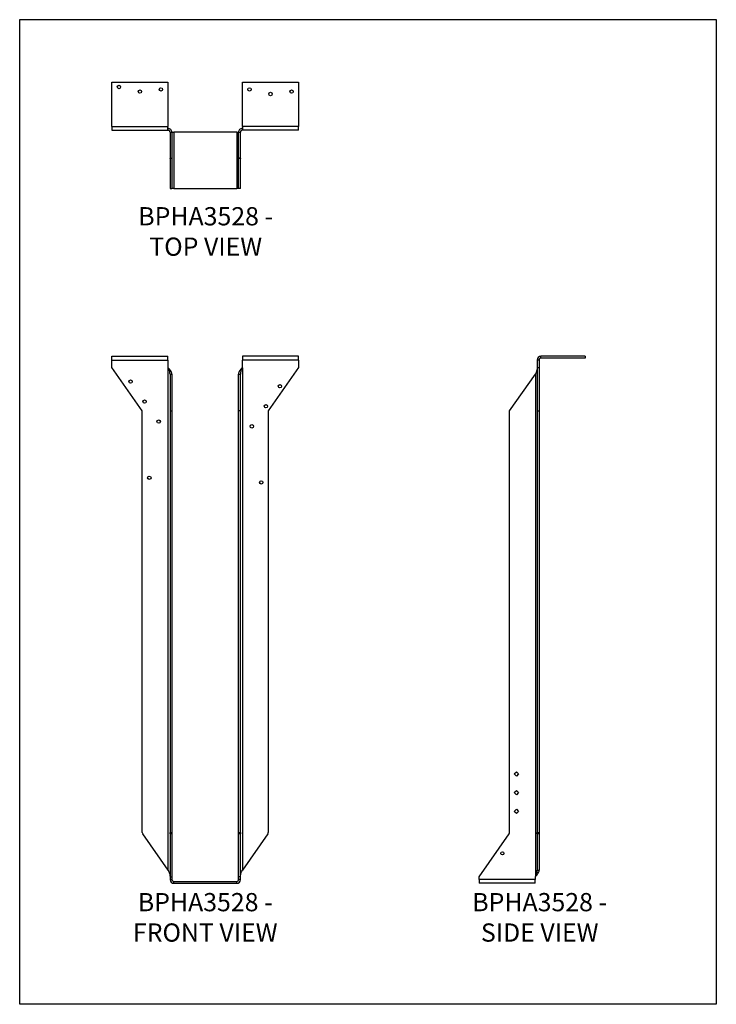
# Model space of a CAD drawing. Units: millimetres. Extents: x -1913 to -968, y -1003 to 333.
import ezdxf

# ---------------------------------------------------------------- set-up
doc = ezdxf.new("R2010")
doc.units = ezdxf.units.MM
doc.header["$MEASUREMENT"] = 0
doc.linetypes.add('HIDDEN', pattern=[0.375, 0.25, -0.125])
doc.layers.get('0').update_dxf_attribs({"linetype": 'CONTINUOUS'})
doc.layers.get('Defpoints').update_dxf_attribs({"linetype": 'CONTINUOUS'})
doc.layers.add('OBJ', color=255, linetype='CONTINUOUS')
doc.styles.add('SLDTEXTSTYLE0', font='TXT', dxfattribs={"width": 0.605})

msp = doc.modelspace()

# ---------------------------------------------------------------- linework, layer by layer
at = {"color": 7, "linetype": 'Continuous', "lineweight": 25}
for p, q in [((-1787.7, 248.4), (-1711.6, 248.4)), ((-1787.7, 188.3), (-1787.7, 248.4)), ((-1711.6, 248.4), (-1711.6, 188.3)), ((-1610.5, 188.3), (-1610.5, 248.4)), ((-1610.5, 248.4), (-1534.4, 248.4)), ((-1534.4, 248.4), (-1534.4, 188.3)), ((-1787.7, 188.3), (-1711.6, 188.3)), ((-1787.7, 188.3), (-1787.7, 183.2)), ((-1711.6, 183.2), (-1711.6, 188.3)), ((-1534.4, 188.3), (-1610.5, 188.3)), ((-1610.5, 188.3), (-1610.5, 183.2)), ((-1534.4, 183.2), (-1534.4, 188.3)), ((-1787.7, 183.2), (-1711.6, 183.2)), ((-1711.6, 185.8), (-1711.4, 185.8)), ((-1711.6, 183.2), (-1711.4, 183.2)), ((-1711.4, 183.2), (-1711.4, 185.8)), ((-1708.8, 180.7), (-1706.3, 180.7)), ((-1708.8, 180.7), (-1708.8, 145.6)), ((-1706.3, 180.7), (-1706.3, 145.6)), ((-1706.3, 180.5), (-1703.7, 180.5)), ((-1703.7, 180.5), (-1703.7, 104.3)), ((-1618.3, 180.5), (-1703.7, 180.5)), ((-1618.3, 180.5), (-1618.3, 104.3)), ((-1618.3, 180.5), (-1615.8, 180.5)), ((-1615.8, 180.7), (-1613.3, 180.7)), ((-1615.8, 145.6), (-1615.8, 180.7)), ((-1613.3, 145.6), (-1613.3, 180.7)), ((-1610.7, 185.8), (-1610.7, 183.2)), ((-1610.7, 185.8), (-1610.5, 185.8)), ((-1610.7, 183.2), (-1610.5, 183.2)), ((-1534.4, 183.2), (-1610.5, 183.2)), ((-1708.8, 145.6), (-1706.3, 145.6)), ((-1708.8, 145), (-1708.8, 145.6)), ((-1706.3, 145), (-1708.8, 145)), ((-1708.8, 145), (-1708.8, 104.3)), ((-1706.3, 145.6), (-1706.3, 145)), ((-1706.3, 145), (-1706.3, 104.3)), ((-1613.3, 145.6), (-1615.8, 145.6)), ((-1615.8, 145), (-1615.8, 145.6)), ((-1613.3, 145), (-1615.8, 145)), ((-1615.8, 104.3), (-1615.8, 145)), ((-1613.3, 145.6), (-1613.3, 145)), ((-1613.3, 104.3), (-1613.3, 145)), ((-1708.8, 104.3), (-1706.3, 104.3)), ((-1703.7, 104.3), (-1706.3, 104.3)), ((-1703.7, 104.3), (-1618.3, 104.3)), ((-1615.8, 104.3), (-1618.3, 104.3)), ((-1613.3, 104.3), (-1615.8, 104.3)), ((-1787.7, -138.8), (-1787.7, -123.5)), ((-1787.7, -123.5), (-1711.6, -123.5)), ((-1787.7, -128.6), (-1711.6, -128.6)), ((-1711.6, -128.6), (-1711.6, -123.5)), ((-1711.6, -128.6), (-1711.6, -138.8)), ((-1534.4, -123.5), (-1610.5, -123.5)), ((-1610.5, -123.5), (-1610.5, -128.6)), ((-1610.5, -138.8), (-1610.5, -128.6)), ((-1534.4, -128.6), (-1610.5, -128.6)), ((-1534.4, -128.6), (-1534.4, -123.5)), ((-1534.4, -128.6), (-1534.4, -138.8)), ((-1208.1, -128.6), (-1210.7, -128.6)), ((-1210.7, -128.6), (-1210.7, -138.8)), ((-1208.1, -128.6), (-1208.1, -138.8)), ((-1145.6, -123.5), (-1205.6, -123.5)), ((-1205.6, -126.1), (-1205.6, -123.5)), ((-1145.6, -126.1), (-1205.6, -126.1)), ((-1145.6, -123.5), (-1145.6, -126.1)), ((-1746.5, -197.7), (-1787.7, -138.8)), ((-1711.6, -138.8), (-1711.4, -139)), ((-1711.4, -821.2), (-1711.4, -139)), ((-1610.7, -139), (-1610.5, -138.8)), ((-1610.7, -139), (-1610.7, -821.2)), ((-1534.4, -138.8), (-1575.6, -197.7)), ((-1210.7, -138.8), (-1208.1, -138.8)), ((-1210.7, -138.8), (-1210.7, -197.7)), ((-1208.1, -138.8), (-1208.1, -197.7)), ((-1708.8, -147.6), (-1706.3, -147.6)), ((-1708.8, -147.6), (-1708.8, -197.7)), ((-1706.3, -147.6), (-1706.3, -197.7)), ((-1615.8, -147.6), (-1613.3, -147.6)), ((-1615.8, -197.7), (-1615.8, -147.6)), ((-1613.3, -197.7), (-1613.3, -147.6)), ((-1248.3, -197.7), (-1213.2, -147.6)), ((-1213.2, -147.6), (-1213.2, -829.8)), ((-1746.5, -770.1), (-1746.5, -197.7)), ((-1708.8, -197.7), (-1706.3, -197.7)), ((-1708.8, -197.7), (-1708.8, -770.1)), ((-1706.3, -197.7), (-1706.3, -770.1)), ((-1613.3, -197.7), (-1615.8, -197.7)), ((-1615.8, -770.1), (-1615.8, -197.7)), ((-1613.3, -770.1), (-1613.3, -197.7)), ((-1575.6, -197.7), (-1575.6, -770.1)), ((-1248.3, -770.1), (-1248.3, -197.7)), ((-1210.7, -197.7), (-1208.1, -197.7)), ((-1210.7, -197.7), (-1210.7, -770.1)), ((-1208.1, -197.7), (-1208.1, -770.1)), ((-1241.8, -690.4), (-1238.8, -687.4)), ((-1238.8, -693.3), (-1241.8, -690.4)), ((-1238.8, -687.4), (-1235.9, -690.4)), ((-1235.9, -690.4), (-1238.8, -693.3)), ((-1241.8, -715.8), (-1238.8, -712.8)), ((-1238.8, -718.7), (-1241.8, -715.8)), ((-1238.8, -712.8), (-1235.9, -715.8)), ((-1235.9, -715.8), (-1238.8, -718.7)), ((-1241.8, -741.2), (-1238.8, -738.2)), ((-1238.8, -744.1), (-1241.8, -741.2)), ((-1238.8, -738.2), (-1235.9, -741.2)), ((-1235.9, -741.2), (-1238.8, -744.1)), ((-1711.4, -821.2), (-1745.9, -771.9)), ((-1708.8, -770.1), (-1706.3, -770.1)), ((-1708.8, -771.9), (-1708.8, -770.1)), ((-1706.3, -771.9), (-1708.8, -771.9)), ((-1708.8, -771.9), (-1708.8, -830.1)), ((-1706.3, -770.1), (-1706.3, -771.9)), ((-1706.3, -771.9), (-1706.3, -830.1)), ((-1615.8, -770.1), (-1613.3, -770.1)), ((-1615.8, -771.9), (-1615.8, -770.1)), ((-1613.3, -771.9), (-1615.8, -771.9)), ((-1615.8, -830.1), (-1615.8, -771.9)), ((-1613.3, -770.1), (-1613.3, -771.9)), ((-1613.3, -830.1), (-1613.3, -771.9)), ((-1576.2, -771.9), (-1610.7, -821.2)), ((-1289.6, -830.1), (-1248.9, -771.9)), ((-1210.7, -770.1), (-1208.1, -770.1)), ((-1210.7, -771.9), (-1210.7, -770.1)), ((-1208.1, -771.9), (-1210.7, -771.9)), ((-1210.7, -771.9), (-1210.7, -821.2)), ((-1208.1, -770.1), (-1208.1, -771.9)), ((-1208.1, -771.9), (-1208.1, -821.2)), ((-1210.7, -821.2), (-1208.1, -821.2)), ((-1708.8, -830.1), (-1706.3, -830.1)), ((-1708.8, -830.1), (-1708.8, -833.8)), ((-1708.8, -833.8), (-1706.3, -833.8)), ((-1706.3, -830.1), (-1706.3, -833.8)), ((-1703.7, -836.3), (-1618.3, -836.3)), ((-1703.7, -838.8), (-1703.7, -836.3)), ((-1703.7, -838.8), (-1618.3, -838.8)), ((-1618.3, -838.8), (-1618.3, -836.3)), ((-1615.8, -833.8), (-1615.8, -830.1)), ((-1613.3, -830.1), (-1615.8, -830.1)), ((-1613.3, -833.8), (-1615.8, -833.8)), ((-1613.3, -833.8), (-1613.3, -830.1)), ((-1289.6, -833.8), (-1289.6, -830.1)), ((-1213.4, -833.8), (-1289.6, -833.8)), ((-1289.6, -833.8), (-1289.6, -838.8)), ((-1213.4, -838.8), (-1289.6, -838.8)), ((-1213.2, -829.8), (-1213.4, -830.1)), ((-1213.4, -830.1), (-1213.4, -833.8)), ((-1213.4, -838.8), (-1213.4, -833.8))]:
    msp.add_line(p, q, dxfattribs=at)
at = {"color": 7, "linetype": 'HIDDEN', "lineweight": 18}
msp.add_line((-1613.3, 180.5), (-1615.8, 180.5), dxfattribs=at)
at = {"color": 7, "linetype": 'Continuous', "lineweight": 25}
for centre, radius in [((-1778.2, 242), 2.29), ((-1721.1, 238.8), 2.29), ((-1601, 238.8), 2.29), ((-1749.6, 235.7), 2.29), ((-1572.5, 232.5), 2.29), ((-1543.9, 235.7), 2.29), ((-1762.3, -157.8), 2.29), ((-1559.8, -164.2), 2.29), ((-1743.3, -185), 2.29), ((-1578.8, -191.4), 2.29), ((-1724.2, -212.2), 2.29), ((-1597.8, -218.6), 2.29), ((-1736.9, -288.4), 2.29), ((-1585.1, -294.8), 2.29), ((-1257.9, -798.3), 2.08)]:
    msp.add_circle(centre, radius, dxfattribs=at)
for centre, radius, start, end in [((-1205.6, -128.6), 5.08, 90, 180), ((-1205.6, -128.6), 2.54, 90, 180), ((-1743.3, -770.1), 3.17, 180, 215), ((-1578.8, -770.1), 3.17, 325, 0), ((-1251.5, -770.1), 3.17, 325, 0), ((-1703.7, -833.8), 5.08, 180, 270), ((-1703.7, -833.8), 2.54, 180, 270), ((-1618.3, -833.8), 2.54, 270, 0), ((-1618.3, -833.8), 5.08, 270, 0)]:
    msp.add_arc(centre, radius, start, end, dxfattribs=at)
for points in [[(-1706.3, 180.7), (-1706.3, 181.4), (-1706.4, 182), (-1706.9, 183.3), (-1707.3, 183.8), (-1708.2, 184.8), (-1708.8, 185.1), (-1710, 185.6), (-1710.7, 185.8), (-1711.4, 185.8)], [(-1708.8, 180.7), (-1708.8, 181), (-1708.9, 181.4), (-1709.1, 182), (-1709.3, 182.3), (-1709.8, 182.7), (-1710.1, 182.9), (-1710.7, 183.2), (-1711, 183.2), (-1711.4, 183.2)], [(-1610.7, 185.8), (-1611.4, 185.8), (-1612.1, 185.6), (-1613.3, 185.1), (-1613.9, 184.8), (-1614.8, 183.8), (-1615.2, 183.3), (-1615.7, 182), (-1615.8, 181.4), (-1615.8, 180.7)], [(-1610.7, 183.2), (-1611.1, 183.2), (-1611.4, 183.2), (-1612, 182.9), (-1612.3, 182.7), (-1612.8, 182.3), (-1612.9, 182), (-1613.2, 181.4), (-1613.3, 181), (-1613.3, 180.7)], [(-1708.8, -147.6), (-1708.8, -146.9), (-1708.9, -146.1), (-1709.1, -144.7), (-1709.3, -144), (-1709.8, -142.6), (-1710.1, -141.9), (-1710.7, -140.4), (-1711, -139.7), (-1711.4, -139)], [(-1706.3, -147.6), (-1706.3, -146.9), (-1706.4, -146.1), (-1706.9, -144.7), (-1707.3, -144), (-1708.2, -142.6), (-1708.8, -141.9), (-1710, -140.4), (-1710.7, -139.7), (-1711.4, -139)], [(-1610.7, -139), (-1611.4, -139.7), (-1612.1, -140.4), (-1613.3, -141.9), (-1613.9, -142.6), (-1614.8, -144), (-1615.2, -144.7), (-1615.7, -146.1), (-1615.8, -146.9), (-1615.8, -147.6)], [(-1610.7, -139), (-1611.1, -139.7), (-1611.4, -140.4), (-1612, -141.9), (-1612.3, -142.6), (-1612.8, -144), (-1612.9, -144.7), (-1613.2, -146.1), (-1613.3, -146.9), (-1613.3, -147.6)], [(-1210.7, -139), (-1210.7, -139.7), (-1210.8, -140.4), (-1211, -141.9), (-1211.2, -142.6), (-1211.7, -144), (-1211.9, -144.7), (-1212.6, -146.1), (-1212.9, -146.9), (-1213.2, -147.6)], [(-1711.4, -821.2), (-1711, -822), (-1710.7, -822.7), (-1710.1, -824.1), (-1709.8, -824.8), (-1709.3, -826.2), (-1709.1, -826.9), (-1708.9, -828.4), (-1708.8, -829.1), (-1708.8, -829.8)], [(-1613.3, -829.8), (-1613.3, -829.1), (-1613.2, -828.4), (-1612.9, -826.9), (-1612.8, -826.2), (-1612.3, -824.8), (-1612, -824.1), (-1611.4, -822.7), (-1611.1, -822), (-1610.7, -821.2)], [(-1213.2, -829.8), (-1212.9, -829.1), (-1212.6, -828.4), (-1211.9, -826.9), (-1211.7, -826.2), (-1211.2, -824.8), (-1211, -824.1), (-1210.8, -822.7), (-1210.7, -822), (-1210.7, -821.2)], [(-1213.2, -829.8), (-1212.6, -829.1), (-1211.9, -828.4), (-1210.7, -826.9), (-1210.1, -826.2), (-1209.2, -824.8), (-1208.8, -824.1), (-1208.3, -822.7), (-1208.1, -822), (-1208.1, -821.2)]]:
    msp.add_open_spline(points, degree=3, knots=[0, 0, 0, 0, 0.25, 0.25, 0.5, 0.5, 0.75, 0.75, 1, 1, 1, 1], dxfattribs=at)
at = {"layer": 'Defpoints'}
msp.add_lwpolyline([(-1912.7, 333.4), (-967.7, 333.4), (-967.7, -1003.1), (-1912.7, -1003.1)], close=True, dxfattribs=at)

# ---------------------------------------------------------------- texts
at = {"layer": 'OBJ', "color": 7, "char_height": 24.75, "attachment_point": 8, "style": 'SLDTEXTSTYLE0'}
for s, insert in [('{\\fArial|b0|i0|c0|p34;BPHA3528 - TOP VIEW}', (-1660.4, 12.9)), ('{\\fArial|b0|i0|c0|p34;BPHA3528 - FRONT VIEW}', (-1661, -918.1)), ('{\\fArial|b0|i0|c0|p34;BPHA3528 - SIDE VIEW}', (-1207.3, -918.1))]:
    msp.add_mtext(s, dxfattribs=dict(at, insert=insert))

doc.saveas('drawing.dxf')
